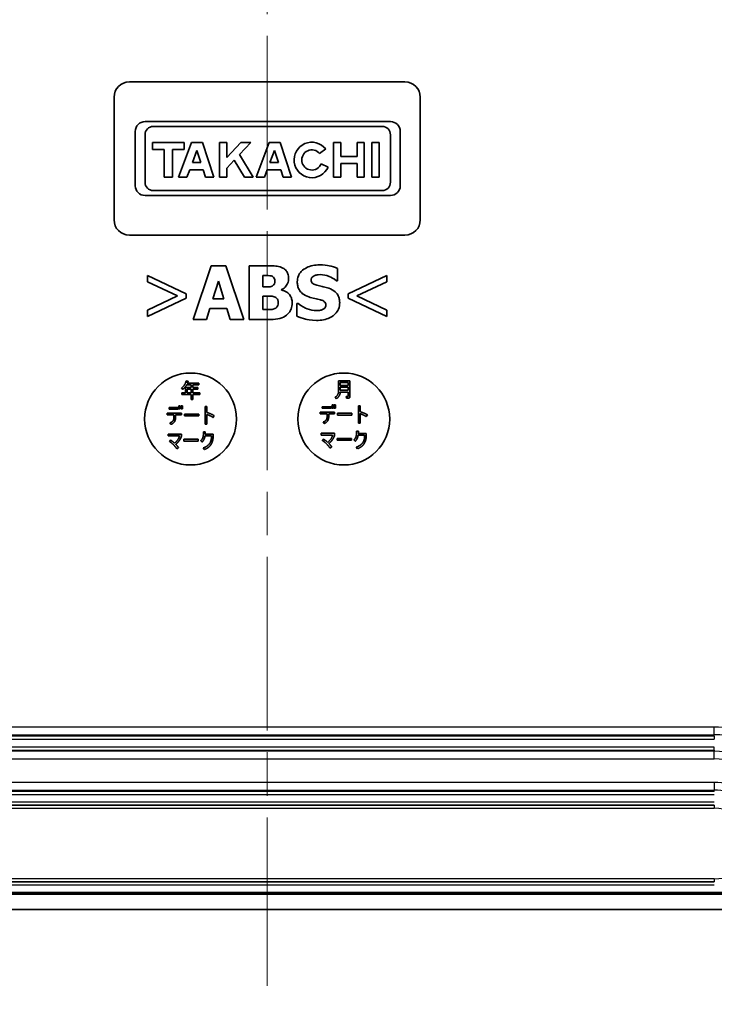
# Model space of a CAD drawing. Units: millimetres. Extents: x 29 to 3187, y 16 to 578.
# Drawn here: x 2057 to 2102, y 260 to 324 of the extents above; entities that cross this region are included whole.
import ezdxf

# ---------------------------------------------------------------- set-up
doc = ezdxf.new("R2010")
doc.units = ezdxf.units.MM
doc.header["$LTSCALE"] = 2
doc.linetypes.add('CHAIN', pattern=[0.3543, 0.2362, -0.0295, 0.0591, -0.0295])
doc.layers.get('Defpoints').update_dxf_attribs({"lineweight": 25})
for name, color, linetype, lineweight in [('Centerline (ISO)', 131, 'Continuous', 18), ('Dimension (ISO)', 7, 'Continuous', 18), ('Visible (ISO)', 7, 'Continuous', 35), ('Visible Narrow (ISO)', 7, 'Continuous', 25)]:
    doc.layers.add(name, color=color, linetype=linetype, lineweight=lineweight)
doc.styles.add('Note Text (TK)', font='txt')
doc.dimstyles.new('Default - Method 1b (TK)', dxfattribs={"dimscale": 2, "dimtxt": 2.5, "dimasz": 2.5, "dimexe": 1, "dimexo": 1.5, "dimgap": 1, "dimtad": 1, "dimtoh": 1, "dimrnd": 1e-08, "dimdsep": 46, "dimtxsty": 'Note Text (TK)', "dimcen": 0.09, "dimdle": 5, "dimclrd": 100, "dimclre": 100, "dimclrt": 7, "dimadec": 1, "dimazin": 1, "dimtfac": 1, "dimtmove": 0, "dimatfit": 3, "dimfxl": 1, "dimtolj": 1, "dimlwd": -1, "dimlwe": -1, "dimarcsym": 0})

# ---------------------------------------------------------------- blocks, each defined once
blk = doc.blocks.new('*D114')
at = {"layer": 'Defpoints', "color": 0}
for p in [(2030.713, 273.901), (2114.713, 273.901), (2114.713, 244.055)]:
    blk.add_point(p, dxfattribs=at)
at = {"layer": 'Dimension (ISO)', "color": 100}
for p, q in [((2030.713, 270.901), (2030.713, 242.055)), ((2114.713, 270.901), (2114.713, 242.055)), ((2035.713, 244.055), (2109.713, 244.055))]:
    blk.add_line(p, q, dxfattribs=at)
for points in [[(2035.713, 244.888), (2035.713, 243.221), (2030.713, 244.055)], [(2109.713, 244.888), (2109.713, 243.221), (2114.713, 244.055)]]:
    blk.add_solid(points, dxfattribs=at)
at = {"layer": 'Dimension (ISO)', "color": 7, "insert": (2069.361, 248.555), "char_height": 5, "attachment_point": 4, "style": 'Note Text (TK)'}
blk.add_mtext('\\A1;84', dxfattribs=at)
blk = doc.blocks.new('*D141')
at = {"layer": 'Defpoints', "color": 0}
for p in [(2019.984, 285.797), (2125.442, 285.797), (2125.442, 223.511)]:
    blk.add_point(p, dxfattribs=at)
at = {"layer": 'Dimension (ISO)', "color": 100}
for p, q in [((2019.984, 282.797), (2019.984, 221.511)), ((2125.442, 282.797), (2125.442, 221.511)), ((2024.984, 223.511), (2120.442, 223.511))]:
    blk.add_line(p, q, dxfattribs=at)
for points in [[(2024.984, 224.344), (2024.984, 222.678), (2019.984, 223.511)], [(2120.442, 224.344), (2120.442, 222.678), (2125.442, 223.511)]]:
    blk.add_solid(points, dxfattribs=at)
at = {"layer": 'Dimension (ISO)', "color": 7, "insert": (2031.031, 228.79), "char_height": 5, "attachment_point": 4, "style": 'Note Text (TK)'}
blk.add_mtext('\\A1; \\fＭＳ Ｐゴシック|b0|i0;\\H4.9746;有効寸法 / Max dim. 105.4', dxfattribs=at)

msp = doc.modelspace()

# ---------------------------------------------------------------- linework, layer by layer
at = {"layer": 'Centerline (ISO)', "linetype": 'CHAIN', "ltscale": 23.990969}
msp.add_line((2072.7129, 459.4071), (2072.7129, 261.4071), dxfattribs=at)
at = {"layer": 'Visible (ISO)'}
for p, q in [((2063.7129, 320.4071), (2081.7129, 320.4071)), ((2062.7129, 311.4071), (2062.7129, 319.4071)), ((2082.7129, 319.4071), (2082.7129, 311.4071)), ((2080.7634, 317.8186), (2064.7362, 317.8186)), ((2065.2778, 317.4995), (2080.2217, 317.4995)), ((2064.0981, 317.1805), (2064.0981, 313.6337)), ((2064.7362, 313.8563), (2064.7362, 316.9579)), ((2080.7634, 316.9579), (2080.7634, 313.8563)), ((2081.4015, 313.6337), (2081.4015, 317.1805)), ((2067.2968, 316.4459), (2065.23, 316.4459)), ((2065.23, 316.4459), (2065.23, 316.0007)), ((2067.7676, 316.4459), (2066.9258, 314.1828)), ((2067.2968, 316.0007), (2067.2968, 316.4459)), ((2068.4915, 316.4459), (2067.7676, 316.4459)), ((2069.2297, 314.1828), (2068.4915, 316.4459)), ((2070.0824, 316.4459), (2069.6044, 316.4459)), ((2069.6044, 316.4459), (2069.6044, 314.1828)), ((2070.9904, 316.4459), (2070.0824, 315.485)), ((2070.0824, 315.485), (2070.0824, 316.4459)), ((2070.9136, 315.6603), (2071.6559, 316.4459)), ((2071.6559, 316.4459), (2070.9904, 316.4459)), ((2072.8355, 316.4459), (2071.9936, 314.1828)), ((2073.5593, 316.4459), (2072.8355, 316.4459)), ((2074.2976, 314.1828), (2073.5593, 316.4459)), ((2077.5264, 316.4459), (2077.0552, 316.4459)), ((2077.0552, 316.4459), (2077.0552, 314.1828)), ((2077.5264, 315.5369), (2077.5264, 316.4459)), ((2078.58, 316.4459), (2078.58, 315.5369)), ((2079.0512, 316.4459), (2078.58, 316.4459)), ((2079.0512, 314.1828), (2079.0512, 316.4459)), ((2079.5557, 316.4459), (2079.5557, 314.1828)), ((2080.0306, 316.4459), (2079.5557, 316.4459)), ((2080.0306, 314.1828), (2080.0306, 316.4459)), ((2065.23, 316.0007), (2065.9908, 316.0007)), ((2065.9908, 316.0007), (2065.9908, 314.1828)), ((2066.5251, 314.1828), (2066.5251, 316.0007)), ((2066.5251, 316.0007), (2067.2968, 316.0007)), ((2067.8281, 315.1398), (2068.1216, 315.9287)), ((2068.1216, 315.9287), (2068.3789, 315.1398)), ((2071.7933, 314.1828), (2070.9136, 315.6603)), ((2072.896, 315.1398), (2073.1894, 315.9287)), ((2073.1894, 315.9287), (2073.4468, 315.1398)), ((2076.1373, 315.7311), (2076.534, 316.0357)), ((2078.58, 315.5369), (2077.5264, 315.5369)), ((2068.3789, 315.1398), (2067.8281, 315.1398)), ((2070.0824, 314.7807), (2070.5682, 315.2948)), ((2070.5682, 315.2948), (2071.2303, 314.1828)), ((2073.4468, 315.1398), (2072.896, 315.1398)), ((2076.6909, 314.8543), (2076.2351, 315.06)), ((2077.5264, 314.1828), (2077.5264, 315.0917)), ((2077.5264, 315.0917), (2078.58, 315.0917)), ((2078.58, 315.0917), (2078.58, 314.1828)), ((2067.4721, 314.1828), (2067.6544, 314.6727)), ((2067.6544, 314.6727), (2068.5313, 314.6727)), ((2068.5313, 314.6727), (2068.6911, 314.1828)), ((2070.0824, 314.1828), (2070.0824, 314.7807)), ((2072.54, 314.1828), (2072.7222, 314.6727)), ((2072.7222, 314.6727), (2073.5991, 314.6727)), ((2073.5991, 314.6727), (2073.759, 314.1828)), ((2065.9908, 314.1828), (2066.5251, 314.1828)), ((2066.9258, 314.1828), (2067.4721, 314.1828)), ((2068.6911, 314.1828), (2069.2297, 314.1828)), ((2069.6044, 314.1828), (2070.0824, 314.1828)), ((2071.2303, 314.1828), (2071.7933, 314.1828)), ((2071.9936, 314.1828), (2072.54, 314.1828)), ((2073.759, 314.1828), (2074.2976, 314.1828)), ((2077.0552, 314.1828), (2077.5264, 314.1828)), ((2078.58, 314.1828), (2079.0512, 314.1828)), ((2079.5557, 314.1828), (2080.0306, 314.1828)), ((2064.7362, 312.9956), (2080.7634, 312.9956)), ((2080.2217, 313.3146), (2065.2778, 313.3146)), ((2081.7129, 310.4071), (2063.7129, 310.4071)), ((2069.0583, 308.4071), (2067.8756, 304.9071)), ((2070.017, 308.4071), (2069.0583, 308.4071)), ((2071.1998, 304.9071), (2070.017, 308.4071)), ((2072.7824, 308.4071), (2071.5486, 308.4071)), ((2071.5486, 308.4071), (2071.5486, 304.9071)), ((2077.3092, 307.4342), (2077.3092, 308.2341)), ((2067.4161, 306.5777), (2064.8918, 307.7831)), ((2064.8918, 307.7831), (2064.8918, 307.3661)), ((2064.8918, 307.3661), (2066.8489, 306.4387)), ((2069.1661, 306.2572), (2069.5263, 307.4144)), ((2069.5263, 307.4144), (2069.8837, 306.2572)), ((2072.4222, 307.0258), (2072.4222, 307.7689)), ((2072.4222, 307.7689), (2072.4818, 307.7689)), ((2077.2326, 307.4342), (2077.3092, 307.4342)), ((2080.534, 307.7831), (2078.0097, 306.5777)), ((2078.577, 306.4387), (2080.534, 307.3661)), ((2080.534, 307.3661), (2080.534, 307.7831)), ((2067.4161, 306.2969), (2067.4161, 306.5777)), ((2072.5328, 307.0258), (2072.4222, 307.0258)), ((2073.6305, 306.8273), (2073.6305, 306.8443)), ((2078.0097, 306.5777), (2078.0097, 306.2969)), ((2066.8489, 306.4387), (2064.8918, 305.5084)), ((2064.8918, 305.0914), (2067.4161, 306.2969)), ((2069.8837, 306.2572), (2069.1661, 306.2572)), ((2072.4222, 305.5452), (2072.4222, 306.4273)), ((2072.4222, 306.4273), (2072.5839, 306.4273)), ((2074.7395, 305.948), (2074.66, 305.948)), ((2074.66, 305.948), (2074.66, 305.1141)), ((2078.0097, 306.2969), (2080.534, 305.0914)), ((2080.534, 305.5084), (2078.577, 306.4387)), ((2064.8918, 305.5084), (2064.8918, 305.0914)), ((2068.7549, 304.9071), (2068.9761, 305.6218)), ((2068.9761, 305.6218), (2070.0766, 305.6218)), ((2070.0766, 305.6218), (2070.295, 304.9071)), ((2072.4704, 305.5452), (2072.4222, 305.5452)), ((2080.534, 305.0914), (2080.534, 305.5084)), ((2067.8756, 304.9071), (2068.7549, 304.9071)), ((2070.295, 304.9071), (2071.1998, 304.9071)), ((2071.5486, 304.9071), (2072.9469, 304.9071)), ((2067.4281, 300.9071), (2067.5521, 300.8747)), ((2067.5359, 300.8479), (2067.4929, 300.7401)), ((2067.4929, 300.7401), (2068.2498, 300.7401)), ((2068.2498, 300.7401), (2068.2498, 300.638)), ((2077.3803, 300.9071), (2078.1047, 300.9071)), ((2077.3803, 300.2523), (2077.3803, 300.9071)), ((2077.4872, 300.7888), (2077.9978, 300.7888)), ((2077.4872, 300.5959), (2077.4872, 300.7888)), ((2077.9978, 300.7888), (2077.9978, 300.5959)), ((2078.1047, 300.9071), (2078.1047, 299.8487)), ((2067.2028, 300.3431), (2067.1274, 300.4395)), ((2067.1331, 300.1113), (2067.3746, 300.1113)), ((2067.1331, 300.01), (2067.1331, 300.1113)), ((2067.3746, 300.4557), (2067.7506, 300.4557)), ((2067.3746, 300.1113), (2067.3746, 300.4557)), ((2067.7506, 300.638), (2067.4548, 300.638)), ((2067.4816, 300.3536), (2067.7506, 300.3536)), ((2067.4816, 300.1113), (2067.4816, 300.3536)), ((2067.7506, 300.1113), (2067.4816, 300.1113)), ((2067.7506, 300.4557), (2067.7506, 300.638)), ((2067.7506, 300.3536), (2067.7506, 300.1113)), ((2067.8576, 300.638), (2067.8576, 300.4557)), ((2068.2498, 300.638), (2067.8576, 300.638)), ((2067.8576, 300.4557), (2068.1801, 300.4557)), ((2067.8576, 300.3536), (2067.8576, 300.1113)), ((2068.1801, 300.3536), (2067.8576, 300.3536)), ((2067.8576, 300.1113), (2068.309, 300.1113)), ((2068.1801, 300.4557), (2068.1801, 300.3536)), ((2068.309, 300.1113), (2068.309, 300.01)), ((2077.9978, 300.5959), (2077.4872, 300.5959)), ((2077.4872, 300.4776), (2077.9978, 300.4776)), ((2077.4872, 300.2839), (2077.4872, 300.4776)), ((2077.9978, 300.2839), (2077.4872, 300.2839)), ((2077.9978, 300.1656), (2077.4872, 300.1656)), ((2077.9978, 300.4776), (2077.9978, 300.2839)), ((2077.9978, 299.903), (2077.9978, 300.1656)), ((2067.7506, 300.01), (2067.1331, 300.01)), ((2067.7506, 299.6875), (2067.7506, 300.01)), ((2067.8576, 299.6875), (2067.7506, 299.6875)), ((2067.8576, 300.01), (2067.8576, 299.6875)), ((2068.309, 300.01), (2067.8576, 300.01)), ((2077.2506, 299.7312), (2077.1598, 299.8325)), ((2077.8632, 299.8811), (2077.9759, 299.8811)), ((2077.8851, 299.7628), (2077.8632, 299.8811)), ((2078.014, 299.7628), (2077.8851, 299.7628)), ((2066.3142, 299.0564), (2066.3142, 299.1585)), ((2066.3142, 299.1585), (2066.905, 299.1585)), ((2066.905, 299.0564), (2066.3142, 299.0564)), ((2066.905, 299.1585), (2066.905, 299.0564)), ((2066.9479, 299.2711), (2067.0387, 299.2711)), ((2066.9479, 299.0612), (2066.9479, 299.2711)), ((2067.0387, 299.0612), (2066.9479, 299.0612)), ((2067.0387, 299.2711), (2067.0387, 299.0612)), ((2067.093, 299.2711), (2067.1838, 299.2711)), ((2067.093, 299.0612), (2067.093, 299.2711)), ((2067.1838, 299.0612), (2067.093, 299.0612)), ((2067.1838, 299.2711), (2067.1838, 299.0612)), ((2068.6716, 299.2225), (2068.7786, 299.2225)), ((2068.6716, 298.0734), (2068.6716, 299.2225)), ((2068.7786, 299.2225), (2068.7786, 298.836)), ((2076.1846, 298.7347), (2076.1846, 298.8522)), ((2076.1846, 298.8522), (2077.1141, 298.8522)), ((2076.3142, 299.1107), (2076.3142, 299.2128)), ((2076.3142, 299.2128), (2076.905, 299.2128)), ((2076.905, 299.1107), (2076.3142, 299.1107)), ((2076.905, 299.2128), (2076.905, 299.1107)), ((2076.9479, 299.3254), (2077.0387, 299.3254)), ((2076.9479, 299.1155), (2076.9479, 299.3254)), ((2077.0387, 299.1155), (2076.9479, 299.1155)), ((2077.0387, 299.3254), (2077.0387, 299.1155)), ((2077.093, 299.3254), (2077.1838, 299.3254)), ((2077.093, 299.1155), (2077.093, 299.3254)), ((2077.1838, 299.1155), (2077.093, 299.1155)), ((2077.1141, 298.8522), (2077.1141, 298.7347)), ((2077.1838, 299.3254), (2077.1838, 299.1155)), ((2078.6716, 299.2768), (2078.7786, 299.2768)), ((2078.6716, 298.1277), (2078.6716, 299.2768)), ((2078.7786, 299.2768), (2078.7786, 298.8903)), ((2066.1846, 298.6804), (2066.1846, 298.7979)), ((2066.1846, 298.7979), (2067.1141, 298.7979)), ((2066.6254, 298.6804), (2066.1846, 298.6804)), ((2066.6254, 298.5029), (2066.6254, 298.6804)), ((2066.7332, 298.6804), (2066.7332, 298.5029)), ((2067.1141, 298.6804), (2066.7332, 298.6804)), ((2067.1141, 298.7979), (2067.1141, 298.6804)), ((2067.3126, 298.7282), (2068.2478, 298.7282)), ((2067.3126, 298.6099), (2067.3126, 298.7282)), ((2068.2478, 298.6099), (2067.3126, 298.6099)), ((2068.2478, 298.7282), (2068.2478, 298.6099)), ((2068.7786, 298.7071), (2068.7786, 298.0734)), ((2069.2567, 298.6261), (2069.187, 298.5086)), ((2076.6254, 298.7347), (2076.1846, 298.7347)), ((2076.4374, 298.1115), (2076.3677, 298.2136)), ((2076.6254, 298.5572), (2076.6254, 298.7347)), ((2076.7332, 298.7347), (2076.7332, 298.5572)), ((2077.1141, 298.7347), (2076.7332, 298.7347)), ((2077.3126, 298.7825), (2078.2478, 298.7825)), ((2077.3126, 298.6642), (2077.3126, 298.7825)), ((2078.2478, 298.6642), (2077.3126, 298.6642)), ((2078.2478, 298.7825), (2078.2478, 298.6642)), ((2078.7786, 298.7614), (2078.7786, 298.1277)), ((2079.2567, 298.6804), (2079.187, 298.5629)), ((2066.4374, 298.0572), (2066.3677, 298.1593)), ((2068.5537, 297.5655), (2068.672, 297.5655)), ((2068.7786, 298.0734), (2068.6716, 298.0734)), ((2078.5537, 297.6198), (2078.672, 297.6198)), ((2078.7786, 298.1277), (2078.6716, 298.1277)), ((2066.2385, 297.4261), (2067.1201, 297.4261)), ((2066.2385, 297.3078), (2066.2385, 297.4261)), ((2066.9856, 297.3078), (2066.2385, 297.3078)), ((2066.3252, 296.9423), (2066.3949, 297.0339)), ((2067.1201, 297.4261), (2067.1201, 297.3021)), ((2067.2806, 297.0817), (2068.2158, 297.0817)), ((2067.2806, 296.9634), (2067.2806, 297.0817)), ((2068.2158, 296.9634), (2067.2806, 296.9634)), ((2068.2158, 297.0817), (2068.2158, 296.9634)), ((2068.4621, 296.8994), (2068.3762, 296.9853)), ((2069.0748, 297.3078), (2068.6558, 297.3078)), ((2068.6663, 297.4099), (2069.1817, 297.4099)), ((2069.0748, 297.2324), (2069.0748, 297.3078)), ((2069.1817, 297.4099), (2069.1817, 297.2324)), ((2076.2385, 297.4804), (2077.1201, 297.4804)), ((2076.2385, 297.3621), (2076.2385, 297.4804)), ((2076.9856, 297.3621), (2076.2385, 297.3621)), ((2076.3252, 296.9966), (2076.3949, 297.0882)), ((2077.1201, 297.4804), (2077.1201, 297.3564)), ((2077.2806, 297.136), (2078.2158, 297.136)), ((2077.2806, 297.0177), (2077.2806, 297.136)), ((2078.2158, 297.0177), (2077.2806, 297.0177)), ((2078.2158, 297.136), (2078.2158, 297.0177)), ((2078.4621, 296.9537), (2078.3762, 297.0396)), ((2079.0748, 297.3621), (2078.6558, 297.3621)), ((2078.6663, 297.4642), (2079.1817, 297.4642)), ((2079.0748, 297.2867), (2079.0748, 297.3621)), ((2079.1817, 297.4642), (2079.1817, 297.2867)), ((2066.9265, 296.5396), (2066.8138, 296.4537)), ((2068.6177, 296.4156), (2068.5318, 296.5177)), ((2076.9265, 296.5939), (2076.8138, 296.508)), ((2078.6177, 296.4699), (2078.5318, 296.572)), ((2043.5129, 273.2071), (2101.9129, 273.2071)), ((2101.9129, 268.2071), (2043.5129, 268.2071)), ((2033.4629, 267.4071), (2111.9629, 267.4071)), ((2033.9629, 267.5118), (2111.4629, 267.5118)), ((2028.6923, 266.4071), (2116.7335, 266.4071))]:
    msp.add_line(p, q, dxfattribs=at)
for centre in [(2067.7129, 298.4071), (2077.7129, 298.4071)]:
    msp.add_circle(centre, 3, dxfattribs=at)
for centre, radius, start, end in [((2063.7129, 319.4071), 1, 90, 180), ((2081.7129, 319.4071), 1, 0, 90), ((2064.7362, 317.1805), 0.6381, 90, 180), ((2065.2778, 316.9579), 0.5417, 90, 180), ((2080.2217, 316.9579), 0.5417, 0, 90), ((2080.7634, 317.1805), 0.6381, 0, 90), ((2075.6287, 315.3143), 1.1575, 38.550541, 336.582018), ((2075.6287, 315.3143), 0.6575, 39.336437, 337.24647), ((2064.7362, 313.6337), 0.6381, 180, 270), ((2065.2778, 313.8563), 0.5417, 180, 270), ((2080.2217, 313.8563), 0.5417, 270, 0), ((2080.7634, 313.6337), 0.6381, 270, 0), ((2063.7129, 311.4071), 1, 180, 270), ((2081.7129, 311.4071), 1, 270, 0)]:
    msp.add_arc(centre, radius, start, end, dxfattribs=at)
for points, knots in [([(2076.1349, 308.4695), (2075.9842, 308.4695), (2075.833, 308.4561), (2075.5509, 308.3953), (2075.421, 308.3511), (2075.1794, 308.2289), (2075.0507, 308.1437), (2074.8617, 307.9481), (2074.7961, 307.8519), (2074.7014, 307.6237), (2074.6799, 307.498), (2074.6799, 307.369)], [-0.22050565, -0.22050565, -0.22050565, -0.22050565, -0.16814357, -0.16814357, -0.12028991, -0.12028991, -0.07411691, -0.07411691, -0.03869977, -0.03869977, 0, 0, 0, 0]), ([(2077.3092, 308.2341), (2077.1332, 308.3118), (2076.9444, 308.3668), (2076.6301, 308.4316), (2076.4123, 308.4695), (2076.1349, 308.4695)], [-0.20769368, -0.20769368, -0.20769368, -0.20769368, -0.08321563, -0.08321563, 0, 0, 0, 0]), ([(2073.7382, 308.2539), (2073.6217, 308.3169), (2073.4977, 308.3576), (2073.2812, 308.3901), (2073.1228, 308.4071), (2072.7824, 308.4071)], [-0.25848976, -0.25848976, -0.25848976, -0.25848976, -0.10210734, -0.10210734, 0, 0, 0, 0]), ([(2074.1126, 307.5931), (2074.1126, 307.69), (2074.0994, 307.786), (2074.0436, 307.9464), (2074.0076, 308.0191), (2073.8923, 308.1567), (2073.8196, 308.2114), (2073.7382, 308.2539)], [-0.088834077, -0.088834077, -0.088834077, -0.088834077, -0.053840738, -0.053840738, -0.027522132, -0.027522132, 0, 0, 0, 0]), ([(2075.7804, 307.7519), (2075.8418, 307.7792), (2075.9071, 307.8019), (2076.0107, 307.8213), (2076.0762, 307.8313), (2076.1803, 307.8313)], [-0.086316798, -0.086316798, -0.086316798, -0.086316798, -0.03121785, -0.03121785, 0, 0, 0, 0]), ([(2076.1803, 307.8313), (2076.3797, 307.8313), (2076.5715, 307.7919), (2076.8833, 307.6644), (2077.0672, 307.5756), (2077.2326, 307.4342)], [-0.15994535, -0.15994535, -0.15994535, -0.15994535, -0.06526054, -0.06526054, 0, 0, 0, 0]), ([(2072.4818, 307.7689), (2072.618, 307.7689), (2072.7549, 307.7767), (2072.9421, 307.7573), (2072.9935, 307.7455), (2073.0405, 307.7235)], [-0.056472656, -0.056472656, -0.056472656, -0.056472656, -0.015581554, -0.015581554, 0, 0, 0, 0]), ([(2073.2192, 307.42), (2073.2192, 307.3589), (2073.211, 307.2973), (2073.1763, 307.2066), (2073.1606, 307.1794), (2073.1089, 307.1224), (2073.0732, 307.0983), (2073.0348, 307.0797)], [-0.040586033, -0.040586033, -0.040586033, -0.040586033, -0.023069278, -0.023069278, -0.012781113, -0.012781113, 0, 0, 0, 0]), ([(2073.0405, 307.7235), (2073.0589, 307.7155), (2073.0763, 307.7057), (2073.1083, 307.6825), (2073.1226, 307.6695), (2073.1418, 307.6475), (2073.1706, 307.6136), (2073.21, 307.5087), (2073.2192, 307.465), (2073.2192, 307.42)], [-0.11680746, -0.11680746, -0.11680746, -0.11680746, -0.07465943, -0.07465943, -0.03364347, -0.03364347, -0.0134772, -0.0134772, 0, 0, 0, 0]), ([(2073.6305, 306.8443), (2073.7241, 306.8829), (2073.8083, 306.9364), (2073.9631, 307.0896), (2074.0165, 307.1819), (2074.0933, 307.3669), (2074.1126, 307.4785), (2074.1126, 307.5931)], [-0.082456225, -0.082456225, -0.082456225, -0.082456225, -0.06009218, -0.06009218, -0.034380184, -0.034380184, 0, 0, 0, 0]), ([(2074.6799, 307.369), (2074.6799, 307.2775), (2074.6883, 307.1857), (2074.7267, 307.015), (2074.7545, 306.9366), (2074.8559, 306.7459), (2074.9327, 306.6667), (2075.1292, 306.5062), (2075.284, 306.4327), (2075.4372, 306.3791)], [-0.11206573, -0.11206573, -0.11206573, -0.11206573, -0.09320209, -0.09320209, -0.07598649, -0.07598649, -0.04867786, -0.04867786, 0, 0, 0, 0]), ([(2075.579, 307.4768), (2075.579, 307.4943), (2075.5807, 307.5117), (2075.5877, 307.5459), (2075.5929, 307.5623), (2075.6059, 307.5919), (2075.6222, 307.6261), (2075.6953, 307.703), (2075.735, 307.7315), (2075.7804, 307.7519)], [-0.070955855, -0.070955855, -0.070955855, -0.070955855, -0.051249862, -0.051249862, -0.031836005, -0.031836005, -0.014928364, -0.014928364, 0, 0, 0, 0]), ([(2076.0413, 307.1222), (2075.9388, 307.1457), (2075.8313, 307.1763), (2075.703, 307.2386), (2075.6744, 307.2601), (2075.6301, 307.3048), (2075.6122, 307.3317), (2075.5849, 307.3986), (2075.579, 307.4375), (2075.579, 307.4768)], [-0.045792107, -0.045792107, -0.045792107, -0.045792107, -0.030659053, -0.030659053, -0.021659893, -0.021659893, -0.011785412, -0.011785412, 0, 0, 0, 0]), ([(2073.0348, 307.0797), (2072.9395, 307.0348), (2072.8719, 307.0312), (2072.7687, 307.0263), (2072.6285, 307.0258), (2072.5328, 307.0258)], [-0.037522918, -0.037522918, -0.037522918, -0.037522918, -0.028710652, -0.028710652, 0, 0, 0, 0]), ([(2074.3452, 305.9792), (2074.3452, 306.069), (2074.336, 306.1595), (2074.2922, 306.3242), (2074.2607, 306.3977), (2074.1503, 306.5638), (2074.0669, 306.6323), (2073.8891, 306.7523), (2073.7626, 306.7997), (2073.6305, 306.8273)], [-0.098581061, -0.098581061, -0.098581061, -0.098581061, -0.080541466, -0.080541466, -0.064351869, -0.064351869, -0.040490931, -0.040490931, 0, 0, 0, 0]), ([(2076.7306, 306.9407), (2076.6165, 306.9805), (2076.4979, 307.0166), (2076.2674, 307.0707), (2076.1544, 307.0967), (2076.0413, 307.1222)], [-0.071037799, -0.071037799, -0.071037799, -0.071037799, -0.034779734, -0.034779734, 0, 0, 0, 0]), ([(2077.4481, 306.0019), (2077.4481, 306.0842), (2077.4413, 306.1673), (2077.4095, 306.3201), (2077.3866, 306.3902), (2077.323, 306.5179), (2077.2682, 306.6068), (2077.0371, 306.8071), (2076.8843, 306.8843), (2076.7306, 306.9407)], [-0.18796704, -0.18796704, -0.18796704, -0.18796704, -0.13713832, -0.13713832, -0.09163656, -0.09163656, -0.04912975, -0.04912975, 0, 0, 0, 0]), ([(2072.5839, 306.4273), (2072.7359, 306.4273), (2072.8886, 306.4346), (2073.0848, 306.4154), (2073.1345, 306.407), (2073.1767, 306.3905)], [-0.059383096, -0.059383096, -0.059383096, -0.059383096, -0.013591691, -0.013591691, 0, 0, 0, 0]), ([(2073.1767, 306.3905), (2073.21, 306.3781), (2073.2424, 306.3628), (2073.2995, 306.3264), (2073.3245, 306.3061), (2073.3792, 306.2465), (2073.398, 306.2103), (2073.4309, 306.1186), (2073.4376, 306.0543), (2073.4376, 305.9934)], [-0.044345237, -0.044345237, -0.044345237, -0.044345237, -0.036395102, -0.036395102, -0.029180548, -0.029180548, -0.01828211, -0.01828211, 0, 0, 0, 0]), ([(2073.4376, 305.9934), (2073.4376, 305.9301), (2073.4274, 305.8681), (2073.3794, 305.7522), (2073.35, 305.7176), (2073.2984, 305.663), (2073.2551, 305.6347), (2073.2079, 305.6133)], [-0.029665378, -0.029665378, -0.029665378, -0.029665378, -0.022547334, -0.022547334, -0.01554108, -0.01554108, 0, 0, 0, 0]), ([(2073.9822, 305.1935), (2074.0455, 305.2438), (2074.1014, 305.3012), (2074.1936, 305.4239), (2074.2391, 305.4972), (2074.325, 305.7081), (2074.3452, 305.8433), (2074.3452, 305.9792)], [-0.098862679, -0.098862679, -0.098862679, -0.098862679, -0.068289662, -0.068289662, -0.040782037, -0.040782037, 0, 0, 0, 0]), ([(2075.9335, 305.4828), (2075.7225, 305.4828), (2075.5166, 305.5282), (2075.188, 305.6535), (2074.9724, 305.7501), (2074.7395, 305.948)], [-0.22920772, -0.22920772, -0.22920772, -0.22920772, -0.09169078, -0.09169078, 0, 0, 0, 0]), ([(2075.4372, 306.3791), (2075.5616, 306.3357), (2075.6896, 306.3018), (2075.9467, 306.2496), (2076.0741, 306.2203), (2076.2002, 306.1862)], [-0.078699746, -0.078699746, -0.078699746, -0.078699746, -0.039180549, -0.039180549, 0, 0, 0, 0]), ([(2075.9307, 304.8447), (2076.0873, 304.8447), (2076.2458, 304.8567), (2076.535, 304.9129), (2076.6676, 304.9533), (2076.9674, 305.0949), (2077.0851, 305.1935), (2077.251, 305.3637), (2077.3214, 305.4675), (2077.4249, 305.718), (2077.4481, 305.8584), (2077.4481, 306.0019)], [-0.16468063, -0.16468063, -0.16468063, -0.16468063, -0.13791879, -0.13791879, -0.11433536, -0.11433536, -0.08128398, -0.08128398, -0.04303586, -0.04303586, 0, 0, 0, 0]), ([(2076.2002, 306.1862), (2076.2639, 306.1697), (2076.325, 306.1454), (2076.4006, 306.1), (2076.4415, 306.0749), (2076.4978, 306.0171), (2076.5161, 305.9901), (2076.543, 305.9251), (2076.549, 305.8887), (2076.549, 305.8516)], [-0.077660787, -0.077660787, -0.077660787, -0.077660787, -0.035386077, -0.035386077, -0.021089641, -0.021089641, -0.011150915, -0.011150915, 0, 0, 0, 0]), ([(2073.2079, 305.6133), (2073.0729, 305.5543), (2072.9755, 305.5506), (2072.8203, 305.5456), (2072.5766, 305.5452), (2072.4704, 305.5452)], [-0.040863382, -0.040863382, -0.040863382, -0.040863382, -0.031844249, -0.031844249, 0, 0, 0, 0]), ([(2076.3306, 305.5509), (2076.2746, 305.5251), (2076.2036, 305.5095), (2076.1035, 305.4957), (2076.0099, 305.4828), (2075.9335, 305.4828)], [-0.076444013, -0.076444013, -0.076444013, -0.076444013, -0.022892104, -0.022892104, 0, 0, 0, 0]), ([(2076.549, 305.8516), (2076.549, 305.8123), (2076.5436, 305.773), (2076.5146, 305.6975), (2076.4938, 305.6714), (2076.4326, 305.6074), (2076.3848, 305.5746), (2076.3306, 305.5509)], [-0.034891798, -0.034891798, -0.034891798, -0.034891798, -0.026555904, -0.026555904, -0.017727487, -0.017727487, 0, 0, 0, 0]), ([(2072.9469, 304.9071), (2073.1568, 304.9071), (2073.3705, 304.9231), (2073.7075, 305.0164), (2073.8518, 305.0911), (2073.9822, 305.1935)], [-0.10522612, -0.10522612, -0.10522612, -0.10522612, -0.04973876, -0.04973876, 0, 0, 0, 0]), ([(2074.66, 305.1141), (2074.8423, 305.0349), (2075.032, 304.9721), (2075.3098, 304.9008), (2075.5363, 304.8447), (2075.9307, 304.8447)], [-0.38529127, -0.38529127, -0.38529127, -0.38529127, -0.11832212, -0.11832212, 0, 0, 0, 0])]:
    msp.add_open_spline(points, degree=3, knots=knots, dxfattribs=at)
for points in [[(2067.1274, 300.4395), (2067.3479, 300.6008), (2067.4281, 300.9071)], [(2067.5521, 300.8747), (2067.5731, 300.8528), (2067.5359, 300.8479)], [(2067.4548, 300.638), (2067.3527, 300.4606), (2067.2028, 300.3431)], [(2077.1598, 299.8325), (2077.3803, 299.9727), (2077.3803, 300.2523)], [(2077.4872, 300.1656), (2077.4872, 299.9346), (2077.2506, 299.7312)], [(2077.9759, 299.8811), (2077.9978, 299.8811), (2077.9978, 299.903)], [(2078.1047, 299.8487), (2078.1047, 299.7628), (2078.014, 299.7628)], [(2068.7786, 298.836), (2069.0638, 298.7395), (2069.2567, 298.6261)], [(2078.7786, 298.8903), (2079.0638, 298.7938), (2079.2567, 298.6804)], [(2066.3677, 298.1593), (2066.5128, 298.2023), (2066.5719, 298.293)], [(2066.7332, 298.5029), (2066.7332, 298.1755), (2066.4374, 298.0572)], [(2066.5719, 298.293), (2066.6254, 298.3741), (2066.6254, 298.5029)], [(2069.0047, 298.6099), (2068.8807, 298.669), (2068.7786, 298.7071)], [(2069.187, 298.5086), (2069.1278, 298.5515), (2069.0047, 298.6099)], [(2076.3677, 298.2136), (2076.5128, 298.2565), (2076.5719, 298.3473)], [(2076.7332, 298.5572), (2076.7332, 298.2298), (2076.4374, 298.1115)], [(2076.5719, 298.3473), (2076.6254, 298.4283), (2076.6254, 298.5572)], [(2079.0047, 298.6642), (2078.8807, 298.7233), (2078.7786, 298.7614)], [(2079.187, 298.5629), (2079.1278, 298.6058), (2079.0047, 298.6642)], [(2068.5269, 297.2381), (2068.5585, 297.3613), (2068.5537, 297.5655)], [(2068.672, 297.5655), (2068.672, 297.4796), (2068.6663, 297.4099)], [(2078.5269, 297.2924), (2078.5585, 297.4156), (2078.5537, 297.6198)], [(2078.672, 297.6198), (2078.672, 297.5339), (2078.6663, 297.4642)], [(2066.6039, 296.717), (2066.4645, 296.8621), (2066.3252, 296.9423)], [(2066.3949, 297.0339), (2066.518, 296.9691), (2066.6688, 296.824)], [(2066.6688, 296.824), (2066.9532, 297.0874), (2066.9856, 297.3078)], [(2066.9799, 297.012), (2066.8778, 296.8621), (2066.749, 296.7486)], [(2067.1201, 297.3021), (2067.0821, 297.1571), (2066.9799, 297.012)], [(2068.3762, 296.9853), (2068.4889, 297.0931), (2068.5269, 297.2381)], [(2068.6558, 297.3078), (2068.6128, 297.0501), (2068.4621, 296.8994)], [(2068.9402, 296.7867), (2069.0748, 296.9634), (2069.0748, 297.2324)], [(2069.1817, 297.2324), (2069.1817, 296.9261), (2069.0205, 296.7114)], [(2076.6039, 296.7713), (2076.4645, 296.9164), (2076.3252, 296.9966)], [(2076.3949, 297.0882), (2076.518, 297.0234), (2076.6688, 296.8783)], [(2076.6688, 296.8783), (2076.9532, 297.1417), (2076.9856, 297.3621)], [(2076.9799, 297.0663), (2076.8778, 296.9164), (2076.749, 296.8029)], [(2077.1201, 297.3564), (2077.0821, 297.2114), (2076.9799, 297.0663)], [(2078.3762, 297.0396), (2078.4889, 297.1474), (2078.5269, 297.2924)], [(2078.6558, 297.3621), (2078.6128, 297.1044), (2078.4621, 296.9537)], [(2078.9402, 296.841), (2079.0748, 297.0177), (2079.0748, 297.2867)], [(2079.1817, 297.2867), (2079.1817, 296.9804), (2079.0205, 296.7657)], [(2066.8138, 296.4537), (2066.7328, 296.5874), (2066.6039, 296.717)], [(2066.749, 296.7486), (2066.873, 296.6255), (2066.9265, 296.5396)], [(2068.5318, 296.5177), (2068.8057, 296.6149), (2068.9402, 296.7867)], [(2069.0205, 296.7114), (2068.8811, 296.5128), (2068.6177, 296.4156)], [(2076.8138, 296.508), (2076.7328, 296.6417), (2076.6039, 296.7713)], [(2076.749, 296.8029), (2076.873, 296.6798), (2076.9265, 296.5939)], [(2078.5318, 296.572), (2078.8057, 296.6692), (2078.9402, 296.841)], [(2079.0205, 296.7657), (2078.8811, 296.5671), (2078.6177, 296.4699)]]:
    msp.add_open_spline(points, degree=2, dxfattribs=at)
at = {"layer": 'Visible Narrow (ISO)'}
for p, q in [((2101.9129, 278.2947), (2043.5129, 278.2947)), ((2101.9129, 277.795), (2101.9129, 278.2947)), ((2043.5129, 277.795), (2101.9129, 277.795)), ((2101.9129, 277.7138), (2043.5129, 277.7138)), ((2101.9129, 277.7138), (2101.9129, 277.795)), ((2101.9129, 277.7138), (2101.9129, 277.5139)), ((2043.5129, 277.5139), (2101.9129, 277.5139)), ((2101.9129, 276.9875), (2043.5129, 276.9875)), ((2101.9129, 276.7876), (2101.9129, 276.9875)), ((2043.5129, 276.7876), (2101.9129, 276.7876)), ((2101.9129, 276.7239), (2043.5129, 276.7239)), ((2101.9129, 276.7876), (2101.9129, 276.7239)), ((2101.9129, 276.2242), (2101.9129, 276.7239)), ((2043.5129, 276.2242), (2101.9129, 276.2242)), ((2101.9129, 274.6899), (2043.5129, 274.6899)), ((2101.9129, 274.6899), (2101.9129, 274.1902)), ((2043.5129, 274.1902), (2101.9129, 274.1902)), ((2101.9129, 274.0916), (2043.5129, 274.0916)), ((2043.5129, 273.8917), (2101.9129, 273.8917)), ((2101.9129, 274.0916), (2101.9129, 274.1902)), ((2101.9129, 273.4071), (2043.5129, 273.4071)), ((2101.9129, 273.2071), (2101.9129, 273.0071)), ((2043.5129, 273.0071), (2101.9129, 273.0071)), ((2101.9129, 268.4071), (2043.5129, 268.4071)), ((2043.5129, 268.0071), (2101.9129, 268.0071)), ((2101.9129, 268.4071), (2101.9129, 268.2071))]:
    msp.add_line(p, q, dxfattribs=at)
for centre, radius, start, end in [((2101.9129, 270.2071), 8.0876, 59.731379, 90), ((2101.9129, 270.2071), 7.5879, 67.95778, 90), ((2101.9129, 270.2071), 6.5169, 41.810315, 90), ((2101.9129, 270.2071), 6.0172, 41.810315, 90), ((2101.9129, 270.2071), 4.4828, 41.810315, 90), ((2101.9129, 270.2071), 3.9831, 41.810315, 90), ((2101.9129, 270.2071), 2.8, 41.810315, 90), ((2101.9129, 274.7071), 6.3, 270, 312.409526)]:
    msp.add_arc(centre, radius, start, end, dxfattribs=at)

# ---------------------------------------------------------------- dimensions: what is measured, and where the dimension line sits
at = {"layer": 'Dimension (ISO)', "color": 100}
dim = msp.add_linear_dim(base=(2125.4418, 223.5111), p1=(2019.9841, 285.7966), p2=(2125.4418, 285.7966), text=' \\fＭＳ Ｐゴシック|b0|i0;\\H4.9746;有効寸法 / Max dim. 105.4', dimstyle='Default - Method 1b (TK)', override={"dimgap": 1, "dimtoh": 0, "dimdec": 2, "dimtol": 0, "dimlim": 0, "dimtp": 0, "dimtm": 0, "dimtdec": 2, "dimtofl": 0, "dimatfit": 1}, dxfattribs=at)
dim.commit()
dim.dimension.update_dxf_attribs({"geometry": '*D141', "text_midpoint": (2072.7129, 223.5111), "dimtype": 160})
dim = msp.add_linear_dim(base=(2114.7129, 244.0547), p1=(2030.7129, 273.9006), p2=(2114.7129, 273.9006), angle=180, dimstyle='Default - Method 1b (TK)', override={"dimgap": 1, "dimtoh": 0, "dimdec": 2, "dimtol": 0, "dimlim": 0, "dimtp": 0, "dimtm": 0, "dimtdec": 2, "dimtofl": 0, "dimatfit": 1}, dxfattribs=at)
dim.commit()
dim.dimension.update_dxf_attribs({"geometry": '*D114', "text_midpoint": (2072.7129, 244.0547), "dimtype": 160})

doc.saveas('drawing.dxf')
